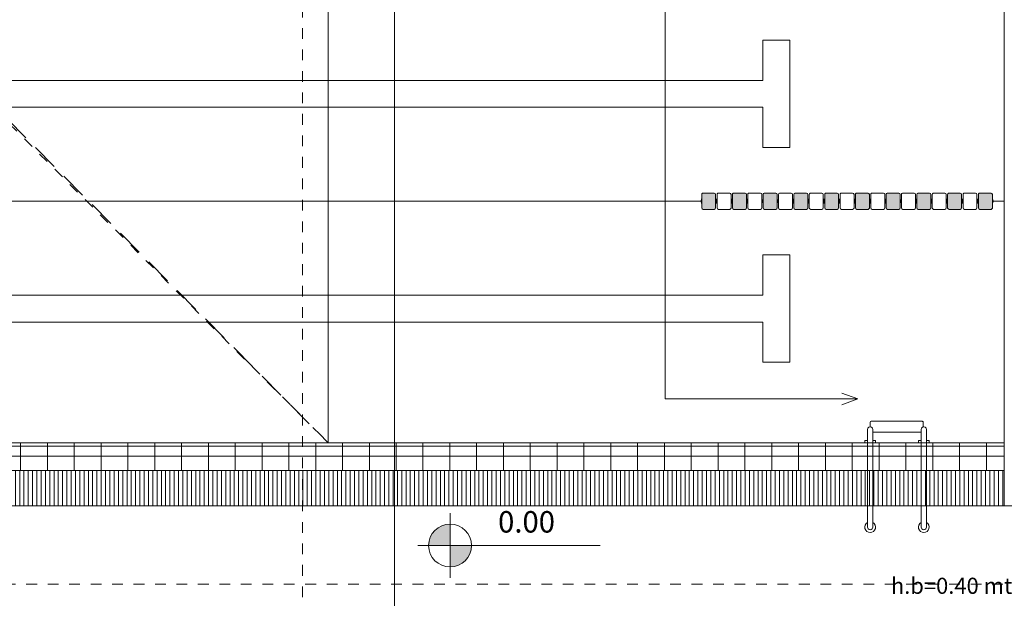
# Model space of a CAD drawing. Units: metres. Extents: x -87.3 to 8.3, y -22.8 to 34.2.
# Drawn here: x -36.3 to -27.1, y -7.5 to -2.1 of the extents above; entities that cross this region are included whole.
import ezdxf

# ---------------------------------------------------------------- set-up
doc = ezdxf.new("R2010")
doc.units = ezdxf.units.M
for name, pattern in [('IMPORT-strlin-3 __5x_ _ _ _ _ _', [0.375, 0.25, -0.125]), ('tratteggio cortissimo', [0.003, 0.002, -0.001]), ('Tratto punto', [0.015875, 0.00635, -0.004763, 0, -0.004763])]:
    doc.linetypes.add(name, pattern=pattern)
doc.layers.add('A-DETL', color=7, linetype='Continuous', lineweight=9, true_color=0x00a600)
for name, color, linetype, lineweight in [('A-FLOR', 7, 'Continuous', 9), ('A-GENM', 7, 'Continuous', 9), ('A_L_SEZIONE', 7, 'Continuous', 9), ('A_L_VISTE', 7, 'Continuous', 9), ('A_Q_QUOTE', 7, 'Continuous', 9), ('A_Q_QUOTE-100', 7, 'Continuous', 9), ('A_T_TESTO', 7, 'Continuous', 9), ('G-IMPT', 7, 'Continuous', 9)]:
    doc.layers.add(name, color=color, linetype=linetype, lineweight=lineweight)
doc.styles.add('Arial_1', font='arial.ttf', dxfattribs={"height": 0.2})
doc.styles.add('Arial_3', font='arial.ttf', dxfattribs={"height": 0.15})
doc.dimstyles.new('Diagonale_mt_100_', dxfattribs={"dimscale": 0.3048, "dimtxt": 0.153039, "dimasz": 1.041667, "dimexe": 0.328084, "dimexo": 0.0625, "dimgap": 0.19685, "dimtad": 1, "dimrnd": 0.01, "dimzin": 0, "dimdsep": 46, "dimtxsty": 'Arial_3', "dimblk1": 'OBLIQUE', "dimblk2": 'OBLIQUE', "dimsah": 1, "dimcen": 0.09, "dimdle": 0.328084, "dimazin": 0, "dimtfac": 1, "dimtdec": 4, "dimtix": 1, "dimtmove": 0, "dimatfit": 3, "dimfxl": 0.328084, "dimfxlon": 1, "dimtvp": 1, "dimtolj": 1, "dimtzin": 0, "dimarcsym": 2})
pattern_1 = [(270, (1923.953, 919.768), (0.25, 2e-17), [])]

# ---------------------------------------------------------------- blocks, each defined once
blk = doc.blocks.new('vasca nuoto 12 x 25 mt - vasca nuoto 12 x 25 _2__dwg_A$C79642197-3509420-VAR_piano terra quote 100')
at = {"layer": 'G-IMPT', "true_color": 0x808080}
for points in [[(0.1524, 24.7714), (0.152, 24.8795), (0.1507, 24.8825), (0.1461, 24.8872), (0.1397, 24.8889), (0.0127, 24.8889), (0.0063, 24.8872), (0.0017, 24.8825), (0, 24.8762), (0.0004, 24.7681), (0.0037, 24.7624), (0.0094, 24.7591), (0.0127, 24.7587), (0.1397, 24.7587), (0.1461, 24.7604), (0.1507, 24.765), (0.152, 24.7681)], [(0.1524, 24.5897), (0.1507, 24.596), (0.1461, 24.6007), (0.1397, 24.6024), (0.0127, 24.6024), (0.0063, 24.6007), (0.0017, 24.596), (0, 24.5897), (0.0004, 24.4816), (0.0037, 24.4759), (0.0094, 24.4726), (0.0127, 24.4722), (0.1397, 24.4722), (0.1461, 24.4739), (0.1507, 24.4786), (0.1524, 24.4849), (0.1524, 24.5618)], [(0.1524, 24.1984), (0.152, 24.3065), (0.1507, 24.3095), (0.1461, 24.3142), (0.1397, 24.3159), (0.0127, 24.3159), (0.0063, 24.3142), (0.0017, 24.3095), (0, 24.3032), (0.0004, 24.1951), (0.0037, 24.1894), (0.0094, 24.1861), (0.0127, 24.1857), (0.1397, 24.1857), (0.1461, 24.1874), (0.1507, 24.1921), (0.152, 24.1951)], [(0.1524, 23.9119), (0.152, 24.02), (0.1507, 24.023), (0.1461, 24.0277), (0.1397, 24.0294), (0.0127, 24.0294), (0.0063, 24.0277), (0.0017, 24.023), (0, 24.0167), (0.0004, 23.9086), (0.0037, 23.9029), (0.0094, 23.8997), (0.0127, 23.8992), (0.1397, 23.8992), (0.1461, 23.9009), (0.1507, 23.9056), (0.152, 23.9086)], [(0.1524, 23.6254), (0.152, 23.7335), (0.1507, 23.7366), (0.1461, 23.7412), (0.1397, 23.7429), (0.0127, 23.7429), (0.0063, 23.7412), (0.0017, 23.7366), (0, 23.7302), (0.0004, 23.6221), (0.0037, 23.6164), (0.0094, 23.6132), (0.0127, 23.6127), (0.1397, 23.6127), (0.1461, 23.6144), (0.1507, 23.6191), (0.152, 23.6221)], [(0.1524, 23.3389), (0.152, 23.447), (0.1507, 23.4501), (0.1461, 23.4547), (0.1397, 23.4564), (0.0127, 23.4564), (0.0063, 23.4547), (0.0017, 23.4501), (0, 23.4437), (0.0004, 23.3356), (0.0037, 23.33), (0.0094, 23.3267), (0.0127, 23.3262), (0.1397, 23.3262), (0.1461, 23.3279), (0.1507, 23.3326), (0.152, 23.3356)], [(0.1524, 23.1572), (0.1507, 23.1636), (0.1461, 23.1682), (0.1397, 23.1699), (0.0127, 23.1699), (0.0063, 23.1682), (0.0017, 23.1636), (0, 23.1572), (0.0004, 23.0492), (0.0037, 23.0435), (0.0094, 23.0402), (0.0127, 23.0397), (0.1397, 23.0397), (0.1461, 23.0414), (0.1507, 23.0461), (0.1524, 23.0524), (0.1524, 23.0697)], [(0.1524, 22.7659), (0.152, 22.874), (0.1507, 22.8771), (0.1461, 22.8817), (0.1397, 22.8834), (0.0127, 22.8834), (0.0063, 22.8817), (0.0017, 22.8771), (0, 22.8707), (0.0004, 22.7627), (0.0037, 22.757), (0.0094, 22.7537), (0.0127, 22.7532), (0.1397, 22.7532), (0.1461, 22.7549), (0.1507, 22.7596), (0.152, 22.7627)], [(0.1524, 22.4795), (0.152, 22.5875), (0.1507, 22.5906), (0.1461, 22.5952), (0.1397, 22.5969), (0.0127, 22.5969), (0.0063, 22.5952), (0.0017, 22.5906), (0, 22.5842), (0.0004, 22.4762), (0.0037, 22.4705), (0.0094, 22.4672), (0.0127, 22.4668), (0.1397, 22.4668), (0.1461, 22.4685), (0.1507, 22.4731), (0.152, 22.4762)], [(0.1524, 22.193), (0.152, 22.301), (0.1507, 22.3041), (0.1461, 22.3087), (0.1397, 22.3104), (0.0127, 22.3104), (0.0063, 22.3087), (0.0017, 22.3041), (0, 22.2977), (0.0004, 22.1897), (0.0037, 22.184), (0.0094, 22.1807), (0.0127, 22.1803), (0.1397, 22.1803), (0.1461, 22.182), (0.1507, 22.1866), (0.152, 22.1897)]]:
    blk.add_hatch(color=8, dxfattribs=at).paths.add_polyline_path(points, flags=0)
at = {"layer": 'G-IMPT', "color": 8, "true_color": 0x808080}
for p, q in [((0.0762, 24.8952), (0.0762, 25)), ((0.0127, 24.8889), (0.1397, 24.8889)), ((0.0127, 24.7587), (0.1397, 24.7587)), ((0.0127, 24.7456), (0.1397, 24.7456)), ((0.054, 24.7571), (0.054, 24.7587)), ((0.054, 24.7472), (0.054, 24.7456)), ((0.0127, 24.6155), (0.1397, 24.6155)), ((0.0127, 24.6024), (0.1397, 24.6024)), ((0.054, 24.6139), (0.054, 24.6155)), ((0.054, 24.604), (0.054, 24.6024)), ((0.0127, 24.4722), (0.1397, 24.4722)), ((0.0127, 24.4591), (0.1397, 24.4591)), ((0.054, 24.4706), (0.054, 24.4722)), ((0.054, 24.4607), (0.054, 24.4591)), ((0.0127, 24.329), (0.1397, 24.329)), ((0.0127, 24.3159), (0.1397, 24.3159)), ((0.054, 24.3274), (0.054, 24.329)), ((0.054, 24.3175), (0.054, 24.3159)), ((0.0127, 24.1857), (0.1397, 24.1857)), ((0.0127, 24.1726), (0.1397, 24.1726)), ((0.054, 24.1742), (0.054, 24.1726)), ((0.0127, 24.0425), (0.1397, 24.0425)), ((0.054, 24.0409), (0.054, 24.0425)), ((0.0127, 24.0294), (0.1397, 24.0294)), ((0.054, 24.031), (0.054, 24.0294)), ((0.0127, 23.8992), (0.1397, 23.8992)), ((0.0127, 23.8861), (0.1397, 23.8861)), ((0.054, 23.8976), (0.054, 23.8992)), ((0.054, 23.8877), (0.054, 23.8861)), ((0.0127, 23.756), (0.1397, 23.756)), ((0.0127, 23.7429), (0.1397, 23.7429)), ((0.054, 23.7544), (0.0984, 23.7544)), ((0.054, 23.7445), (0.054, 23.7429)), ((0.0127, 23.6127), (0.1397, 23.6127)), ((0.0127, 23.5997), (0.1397, 23.5997)), ((0.054, 23.6111), (0.054, 23.6127)), ((0.054, 23.6012), (0.054, 23.5997)), ((0.0127, 23.4695), (0.1397, 23.4695)), ((0.0127, 23.4564), (0.1397, 23.4564)), ((0.054, 23.4679), (0.054, 23.4695)), ((0.054, 23.458), (0.054, 23.4564)), ((0.0127, 23.3262), (0.1397, 23.3262)), ((0.0127, 23.3132), (0.1397, 23.3132)), ((0.054, 23.3246), (0.054, 23.3262)), ((0.054, 23.3147), (0.054, 23.3132)), ((0.0127, 23.183), (0.1397, 23.183)), ((0.0127, 23.1699), (0.1397, 23.1699)), ((0.054, 23.1814), (0.054, 23.183)), ((0.054, 23.1715), (0.054, 23.1699)), ((0.0127, 23.0397), (0.1397, 23.0397)), ((0.054, 23.0382), (0.054, 23.0397)), ((0.0127, 23.0267), (0.1397, 23.0267)), ((0.054, 23.0283), (0.054, 23.0267)), ((0.0127, 22.8965), (0.1397, 22.8965)), ((0.0127, 22.8834), (0.1397, 22.8834)), ((0.054, 22.8949), (0.054, 22.8965)), ((0.054, 22.885), (0.054, 22.8834)), ((0.0127, 22.7532), (0.1397, 22.7532)), ((0.0127, 22.7402), (0.1397, 22.7402)), ((0.054, 22.7517), (0.054, 22.7532)), ((0.054, 22.7418), (0.054, 22.7402)), ((0.0127, 22.61), (0.1397, 22.61)), ((0.0127, 22.5969), (0.1397, 22.5969)), ((0.054, 22.6084), (0.054, 22.61)), ((0.054, 22.5985), (0.054, 22.5969)), ((0.0127, 22.4668), (0.1397, 22.4668)), ((0.0127, 22.4537), (0.1397, 22.4537)), ((0.054, 22.4652), (0.054, 22.4668)), ((0.054, 22.4553), (0.054, 22.4537)), ((0, 22.2977), (0, 22.2469)), ((0.0127, 22.3235), (0.1397, 22.3235)), ((0.0127, 22.3104), (0.1397, 22.3104)), ((0.054, 22.3219), (0.054, 22.3235)), ((0.054, 22.312), (0.054, 22.3104)), ((0, 22.193), (0, 22.2438)), ((0.0127, 22.1803), (0.1397, 22.1803)), ((0.054, 22.1787), (0.054, 22.1803)), ((0.0762, 22.1739), (0.0762, 2.8261))]:
    blk.add_line(p, q, dxfattribs=at)
at = {"layer": 'G-IMPT', "color": 8, "true_color": 0x808080, "flags": 128}
for points in [[(0, 24.8762), (0, 24.8254), (0, 24.8222), (0, 24.7714)], [(0.054, 24.8905), (0.073, 24.8952), (0.0794, 24.8952), (0.0984, 24.8905)], [(0.054, 24.8889), (0.054, 24.8905), (0.0984, 24.8905), (0.0984, 24.8889)], [(0.0746, 24.8952), (0.0651, 24.8905), (0.0651, 24.8889)], [(0.1524, 24.8762), (0.1524, 24.8254), (0.1524, 24.8222), (0.1524, 24.7714)], [(0, 24.7329), (0, 24.6821), (0, 24.679), (0, 24.6282)], [(0.0984, 24.7571), (0.0794, 24.7523), (0.073, 24.7523), (0.054, 24.7571), (0.0984, 24.7571), (0.0984, 24.7587)], [(0.0984, 24.7472), (0.0794, 24.752), (0.073, 24.752), (0.054, 24.7472), (0.0984, 24.7472), (0.0984, 24.7456)], [(0.0746, 24.752), (0.0651, 24.7472), (0.0651, 24.7456)], [(0.0778, 24.7523), (0.0873, 24.7571), (0.0873, 24.7587)], [(0.1524, 24.7329), (0.1524, 24.6821), (0.1524, 24.679), (0.1524, 24.6282)], [(0, 24.5897), (0, 24.5389), (0, 24.5357), (0, 24.4849)], [(0.0984, 24.6139), (0.0794, 24.6091), (0.073, 24.6091), (0.054, 24.6139), (0.0984, 24.6139), (0.0984, 24.6155)], [(0.0984, 24.604), (0.0794, 24.6087), (0.073, 24.6087), (0.054, 24.604), (0.0984, 24.604), (0.0984, 24.6024)], [(0.0746, 24.6087), (0.0651, 24.604), (0.0651, 24.6024)], [(0.0778, 24.6091), (0.0873, 24.6139), (0.0873, 24.6155)], [(0.1524, 24.5897), (0.1524, 24.5389), (0.1524, 24.5357), (0.1524, 24.4849)], [(0, 24.4464), (0, 24.3956), (0, 24.3925), (0, 24.3417)], [(0.0984, 24.4706), (0.0794, 24.4659), (0.073, 24.4659), (0.054, 24.4706), (0.0984, 24.4706), (0.0984, 24.4722)], [(0.0984, 24.4607), (0.0794, 24.4655), (0.073, 24.4655), (0.054, 24.4607), (0.0984, 24.4607), (0.0984, 24.4591)], [(0.0746, 24.4655), (0.0651, 24.4607), (0.0651, 24.4591)], [(0.0778, 24.4659), (0.0873, 24.4706), (0.0873, 24.4722)], [(0.1524, 24.4464), (0.1524, 24.3956), (0.1524, 24.3925), (0.1524, 24.3417)], [(0.0984, 24.3274), (0.0794, 24.3226), (0.073, 24.3226), (0.054, 24.3274), (0.0984, 24.3274), (0.0984, 24.329)], [(0.0984, 24.3175), (0.0794, 24.3222), (0.073, 24.3222), (0.054, 24.3175), (0.0984, 24.3175), (0.0984, 24.3159)], [(0.0746, 24.3222), (0.0651, 24.3175), (0.0651, 24.3159)], [(0.0778, 24.3226), (0.0873, 24.3274), (0.0873, 24.329)], [(0, 24.3032), (0, 24.2524), (0, 24.2492), (0, 24.1984)], [(0.1524, 24.3032), (0.1524, 24.2524), (0.1524, 24.2492), (0.1524, 24.1984)], [(0, 24.1599), (0, 24.1091), (0, 24.106), (0, 24.0552)], [(0.0984, 24.1841), (0.0794, 24.1794), (0.073, 24.1794), (0.054, 24.1841), (0.0984, 24.1841), (0.0984, 24.1857)], [(0.0984, 24.1742), (0.0794, 24.179), (0.073, 24.179), (0.054, 24.1742), (0.0984, 24.1742), (0.0984, 24.1726)], [(0.0746, 24.179), (0.0651, 24.1742), (0.0651, 24.1726)], [(0.0778, 24.1794), (0.0873, 24.1841), (0.0873, 24.1857)], [(0.1524, 24.1599), (0.1524, 24.1091), (0.1524, 24.106), (0.1524, 24.0552)], [(0.0984, 24.0409), (0.0794, 24.0361), (0.073, 24.0361), (0.054, 24.0409), (0.0984, 24.0409), (0.0984, 24.0425)], [(0.0778, 24.0361), (0.0873, 24.0409), (0.0873, 24.0425)], [(0, 24.0167), (0, 23.9659), (0, 23.9627), (0, 23.9119)], [(0.0984, 24.031), (0.0794, 24.0357), (0.073, 24.0357), (0.054, 24.031), (0.0984, 24.031), (0.0984, 24.0294)], [(0.0746, 24.0357), (0.0651, 24.031), (0.0651, 24.0294)], [(0.1524, 24.0167), (0.1524, 23.9659), (0.1524, 23.9627), (0.1524, 23.9119)], [(0, 23.8734), (0, 23.8226), (0, 23.8195), (0, 23.7687)], [(0.0984, 23.8976), (0.0794, 23.8929), (0.073, 23.8929), (0.054, 23.8976), (0.0984, 23.8976), (0.0984, 23.8992)], [(0.0984, 23.8877), (0.054, 23.8877), (0.073, 23.8925), (0.0794, 23.8925), (0.0984, 23.8877), (0.0984, 23.8861)], [(0.0746, 23.8925), (0.0651, 23.8877), (0.0651, 23.8861)], [(0.0778, 23.8929), (0.0873, 23.8976), (0.0873, 23.8992)], [(0.1524, 23.8734), (0.1524, 23.8226), (0.1524, 23.8195), (0.1524, 23.7687)], [(0, 23.7302), (0, 23.6794), (0, 23.6762), (0, 23.6254)], [(0.054, 23.756), (0.054, 23.7544), (0.073, 23.7496), (0.0794, 23.7496), (0.0984, 23.7544), (0.0984, 23.756)], [(0.0984, 23.7445), (0.0794, 23.7493), (0.073, 23.7493), (0.054, 23.7445), (0.0984, 23.7445), (0.0984, 23.7429)], [(0.0746, 23.7493), (0.0651, 23.7445), (0.0651, 23.7429)], [(0.0778, 23.7496), (0.0873, 23.7544), (0.0873, 23.756)], [(0.1524, 23.7302), (0.1524, 23.6794), (0.1524, 23.6762), (0.1524, 23.6254)], [(0, 23.587), (0, 23.5362), (0, 23.533), (0, 23.4822)], [(0.0984, 23.6111), (0.0794, 23.6064), (0.073, 23.6064), (0.054, 23.6111), (0.0984, 23.6111), (0.0984, 23.6127)], [(0.0984, 23.6012), (0.0794, 23.606), (0.073, 23.606), (0.054, 23.6012), (0.0984, 23.6012), (0.0984, 23.5997)], [(0.0746, 23.606), (0.0651, 23.6012), (0.0651, 23.5997)], [(0.0778, 23.6064), (0.0873, 23.6111), (0.0873, 23.6127)], [(0.1524, 23.587), (0.1524, 23.5362), (0.1524, 23.533), (0.1524, 23.4822)], [(0, 23.4437), (0, 23.3929), (0, 23.3897), (0, 23.3389)], [(0.0984, 23.4679), (0.0794, 23.4631), (0.073, 23.4631), (0.054, 23.4679), (0.0984, 23.4679), (0.0984, 23.4695)], [(0.0984, 23.458), (0.0794, 23.4628), (0.073, 23.4628), (0.054, 23.458), (0.0984, 23.458), (0.0984, 23.4564)], [(0.0746, 23.4628), (0.0651, 23.458), (0.0651, 23.4564)], [(0.0778, 23.4631), (0.0873, 23.4679), (0.0873, 23.4695)], [(0.1524, 23.4437), (0.1524, 23.3929), (0.1524, 23.3897), (0.1524, 23.3389)], [(0.0984, 23.3246), (0.0794, 23.3199), (0.073, 23.3199), (0.054, 23.3246), (0.0984, 23.3246), (0.0984, 23.3262)], [(0.0984, 23.3147), (0.0794, 23.3195), (0.073, 23.3195), (0.054, 23.3147), (0.0984, 23.3147), (0.0984, 23.3132)], [(0.0746, 23.3195), (0.0651, 23.3147), (0.0651, 23.3132)], [(0.0778, 23.3199), (0.0873, 23.3246), (0.0873, 23.3262)], [(0, 23.3005), (0, 23.2497), (0, 23.2465), (0, 23.1957)], [(0.1524, 23.3005), (0.1524, 23.2497), (0.1524, 23.2465), (0.1524, 23.1957)], [(0, 23.1572), (0, 23.1064), (0, 23.1032), (0, 23.0524)], [(0.0984, 23.1814), (0.0794, 23.1766), (0.073, 23.1766), (0.054, 23.1814), (0.0984, 23.1814), (0.0984, 23.183)], [(0.0984, 23.1715), (0.0794, 23.1763), (0.073, 23.1763), (0.054, 23.1715), (0.0984, 23.1715), (0.0984, 23.1699)], [(0.0746, 23.1763), (0.0651, 23.1715), (0.0651, 23.1699)], [(0.0778, 23.1766), (0.0873, 23.1814), (0.0873, 23.183)], [(0.1524, 23.1572), (0.1524, 23.1064), (0.1524, 23.1032), (0.1524, 23.0524)], [(0.0984, 23.0382), (0.0794, 23.0334), (0.073, 23.0334), (0.054, 23.0382), (0.0984, 23.0382), (0.0984, 23.0397)], [(0.0984, 23.0283), (0.0794, 23.033), (0.073, 23.033), (0.054, 23.0283), (0.0984, 23.0283), (0.0984, 23.0267)], [(0.0746, 23.033), (0.0651, 23.0283), (0.0651, 23.0267)], [(0.0778, 23.0334), (0.0873, 23.0382), (0.0873, 23.0397)], [(0, 23.014), (0, 22.9632), (0, 22.96), (0, 22.9092)], [(0.1524, 23.014), (0.1524, 22.9632), (0.1524, 22.96), (0.1524, 22.9092)], [(0, 22.8707), (0, 22.8199), (0, 22.8167), (0, 22.7659)], [(0.0984, 22.8949), (0.0794, 22.8901), (0.073, 22.8901), (0.054, 22.8949), (0.0984, 22.8949), (0.0984, 22.8965)], [(0.0984, 22.885), (0.0794, 22.8898), (0.073, 22.8898), (0.054, 22.885), (0.0984, 22.885), (0.0984, 22.8834)], [(0.0746, 22.8898), (0.0651, 22.885), (0.0651, 22.8834)], [(0.0778, 22.8901), (0.0873, 22.8949), (0.0873, 22.8965)], [(0.1524, 22.8707), (0.1524, 22.8199), (0.1524, 22.8167), (0.1524, 22.7659)], [(0, 22.7275), (0, 22.6767), (0, 22.6735), (0, 22.6227)], [(0.0984, 22.7517), (0.0794, 22.7469), (0.073, 22.7469), (0.054, 22.7517), (0.0984, 22.7517), (0.0984, 22.7532)], [(0.0984, 22.7418), (0.0794, 22.7465), (0.073, 22.7465), (0.054, 22.7418), (0.0984, 22.7418), (0.0984, 22.7402)], [(0.0746, 22.7465), (0.0651, 22.7418), (0.0651, 22.7402)], [(0.0778, 22.7469), (0.0873, 22.7517), (0.0873, 22.7532)], [(0.1524, 22.7275), (0.1524, 22.6767), (0.1524, 22.6735), (0.1524, 22.6227)], [(0, 22.5842), (0, 22.5334), (0, 22.5303), (0, 22.4795)], [(0.0984, 22.6084), (0.0794, 22.6036), (0.073, 22.6036), (0.054, 22.6084), (0.0984, 22.6084), (0.0984, 22.61)], [(0.0984, 22.5985), (0.0794, 22.6033), (0.073, 22.6033), (0.054, 22.5985), (0.0984, 22.5985), (0.0984, 22.5969)], [(0.0746, 22.6033), (0.0651, 22.5985), (0.0651, 22.5969)], [(0.0778, 22.6036), (0.0873, 22.6084), (0.0873, 22.61)], [(0.1524, 22.5842), (0.1524, 22.5334), (0.1524, 22.5303), (0.1524, 22.4795)], [(0, 22.441), (0, 22.3902), (0, 22.387), (0, 22.3362)], [(0.0984, 22.4652), (0.0794, 22.4604), (0.073, 22.4604), (0.054, 22.4652), (0.0984, 22.4652), (0.0984, 22.4668)], [(0.0984, 22.4553), (0.0794, 22.46), (0.073, 22.46), (0.054, 22.4553), (0.0984, 22.4553), (0.0984, 22.4537)], [(0.0746, 22.46), (0.0651, 22.4553), (0.0651, 22.4537)], [(0.0778, 22.4604), (0.0873, 22.4652), (0.0873, 22.4668)], [(0.1524, 22.441), (0.1524, 22.3902), (0.1524, 22.387), (0.1524, 22.3362)], [(0.0984, 22.3219), (0.0794, 22.3172), (0.073, 22.3172), (0.054, 22.3219), (0.0984, 22.3219), (0.0984, 22.3235)], [(0.0984, 22.312), (0.0794, 22.3168), (0.073, 22.3168), (0.054, 22.312), (0.0984, 22.312), (0.0984, 22.3104)], [(0.0746, 22.3168), (0.0651, 22.312), (0.0651, 22.3104)], [(0.0778, 22.3172), (0.0873, 22.3219), (0.0873, 22.3235)], [(0.1524, 22.2977), (0.1524, 22.2469), (0.1524, 22.2438), (0.1524, 22.193)], [(0.0984, 22.1787), (0.0794, 22.1739), (0.073, 22.1739), (0.054, 22.1787), (0.0984, 22.1787), (0.0984, 22.1803)], [(0.0778, 22.1739), (0.0873, 22.1787), (0.0873, 22.1803)]]:
    blk.add_lwpolyline(points, dxfattribs=at)
at = {"layer": 'G-IMPT', "color": 8, "true_color": 0x808080}
for centre, start, end in [((0.0127, 24.8762), 90, 180), ((0.1397, 24.8762), 360, 90), ((0.0127, 24.7714), 180, 270), ((0.0127, 24.7329), 90, 180), ((0.1397, 24.7714), 270, 0), ((0.1397, 24.7329), 360, 90), ((0.0127, 24.6282), 180, 270), ((0.0127, 24.5897), 90, 180), ((0.1397, 24.6282), 270, 0), ((0.1397, 24.5897), 360, 90), ((0.0127, 24.4849), 180, 270), ((0.0127, 24.4464), 90, 180), ((0.1397, 24.4849), 270, 0), ((0.1397, 24.4464), 360, 90), ((0.0127, 24.3417), 180, 270), ((0.0127, 24.3032), 90, 180), ((0.1397, 24.3417), 270, 0), ((0.1397, 24.3032), 360, 90), ((0.0127, 24.1984), 180, 270), ((0.0127, 24.1599), 90, 180), ((0.1397, 24.1984), 270, 0), ((0.1397, 24.1599), 360, 90), ((0.0127, 24.0552), 180, 270), ((0.1397, 24.0552), 270, 0), ((0.0127, 24.0167), 90, 180), ((0.1397, 24.0167), 360, 90), ((0.0127, 23.9119), 180, 270), ((0.0127, 23.8734), 90, 180), ((0.1397, 23.9119), 270, 0), ((0.1397, 23.8734), 360, 90), ((0.0127, 23.7687), 180, 270), ((0.1397, 23.7687), 270, 0), ((0.0127, 23.7302), 90, 180), ((0.1397, 23.7302), 360, 90), ((0.0127, 23.6254), 180, 270), ((0.0127, 23.587), 90, 180), ((0.1397, 23.6254), 270, 0), ((0.1397, 23.587), 360, 90), ((0.0127, 23.4822), 180, 270), ((0.0127, 23.4437), 90, 180), ((0.1397, 23.4822), 270, 0), ((0.1397, 23.4437), 360, 90), ((0.0127, 23.3389), 180, 270), ((0.0127, 23.3005), 90, 180), ((0.1397, 23.3389), 270, 0), ((0.1397, 23.3005), 360, 90), ((0.0127, 23.1957), 180, 270), ((0.0127, 23.1572), 90, 180), ((0.1397, 23.1957), 270, 0), ((0.1397, 23.1572), 360, 90), ((0.0127, 23.0524), 180, 270), ((0.1397, 23.0524), 270, 0), ((0.0127, 23.014), 90, 180), ((0.1397, 23.014), 360, 90), ((0.0127, 22.9092), 180, 270), ((0.0127, 22.8707), 90, 180), ((0.1397, 22.9092), 270, 0), ((0.1397, 22.8707), 360, 90), ((0.0127, 22.7659), 180, 270), ((0.1397, 22.7659), 270, 0), ((0.0127, 22.7275), 90, 180), ((0.1397, 22.7275), 360, 90), ((0.0127, 22.6227), 180, 270), ((0.0127, 22.5842), 90, 180), ((0.1397, 22.6227), 270, 0), ((0.1397, 22.5842), 360, 90), ((0.0127, 22.4795), 180, 270), ((0.1397, 22.4795), 270, 0), ((0.0127, 22.441), 90, 180), ((0.1397, 22.441), 360, 90), ((0.0127, 22.3362), 180, 270), ((0.0127, 22.2977), 90, 180), ((0.1397, 22.3362), 270, 0), ((0.1397, 22.2977), 360, 90), ((0.0127, 22.193), 180, 270), ((0.1397, 22.193), 270, 0)]:
    blk.add_arc(centre, 0.0127, start, end, dxfattribs=at)
blk = doc.blocks.new('vasca nuoto 12 x 25 mt - vasca nuoto 12 x 25 _2__dwg_A$C6E1371AF-3509421-VAR_piano terra quote 100')
at = {"layer": 'G-IMPT', "color": 8, "true_color": 0x808080}
for p, q in [((-0.535, 1.275), (0.375, 1.275)), ((-0.535, 1.225), (0.375, 1.225)), ((0.35, 1.225), (0.35, 0.775)), ((0.4, 1.25), (0.44, 1.25)), ((0.45, 1.24), (0.45, 0.765)), ((-0.535, 0.775), (0.375, 0.775)), ((0.4, 0.755), (0.44, 0.755)), ((-0.535, 0.725), (0.375, 0.725))]:
    blk.add_line(p, q, dxfattribs=at)
at = {"layer": 'G-IMPT', "color": 8, "true_color": 0x808080, "flags": 128}
for points in [[(0.25, 1.3), (0.27, 1.3), (0.27, 1.275)], [(0.27, 1.225), (0.27, 1.2), (0.25, 1.2)], [(0.25, 0.8), (0.27, 0.8), (0.27, 0.775)], [(0.27, 0.725), (0.27, 0.7), (0.25, 0.7)]]:
    blk.add_lwpolyline(points, dxfattribs=at)
at = {"layer": 'G-IMPT', "color": 8, "true_color": 0x808080}
for centre, radius, start, end in [((-0.535, 1.25), 0.05, 30, 330), ((-0.535, 1.25), 0.025, 90, 270), ((0.375, 1.25), 0.025, 270, 90), ((0.44, 1.24), 0.01, 0, 90), ((-0.535, 0.75), 0.05, 30, 330), ((-0.535, 0.75), 0.025, 90, 270), ((0.375, 0.75), 0.025, 270, 90), ((0.44, 0.765), 0.01, 270, 0)]:
    blk.add_arc(centre, radius, start, end, dxfattribs=at)
blk = doc.blocks.new('vasca nuoto 12 x 25 mt - vasca nuoto 12 x 25 _2__dwg-3509419-VAR_piano terra quote 100')
at = {"layer": 'G-IMPT', "true_color": 0x808080}
h = blk.add_hatch(dxfattribs=at)
h.set_pattern_fill('FP_150', color=8, style=0, pattern_type=2)
h.set_pattern_definition(pattern_1)
h.paths.add_polyline_path([(1974.265, 847.9271), (1974.7031, 847.9271), (1974.7031, 847.9571), (1949.7031, 847.9571), (1949.7031, 847.9271), (1968.2963, 847.9271)], flags=0)
h = blk.add_hatch(dxfattribs=at)
h.set_pattern_fill('FP_150', color=8, style=0, pattern_type=2)
h.set_pattern_definition(pattern_1)
h.paths.add_polyline_path([(1974.265, 847.8321), (1974.7031, 847.8321), (1974.7031, 847.9271), (1949.7031, 847.9271), (1949.7031, 847.8321), (1968.2963, 847.8321)], flags=0)
h = blk.add_hatch(dxfattribs=at)
h.set_pattern_fill('FP_150', color=8, style=0, pattern_type=2)
h.set_pattern_definition(pattern_1)
h.paths.add_polyline_path([(1962.3277, 847.7001), (1974.7031, 847.7001), (1974.7031, 847.8321), (1949.7031, 847.8321), (1949.7031, 847.7001), (1962.2031, 847.7001)], flags=0)
h = blk.add_hatch(dxfattribs=at)
h.set_pattern_fill('FP_149', color=8, style=0, pattern_type=2)
h.set_pattern_definition([(90, (1846.695, 1034.586), (-0.04, 2e-18), [])])
h.paths.add_polyline_path([(1949.7031, 847.3701), (1974.7031, 847.3701), (1974.7031, 847.7001), (1949.7031, 847.7001), (1949.7031, 847.6171)], flags=0)
at = {"layer": 'G-IMPT', "color": 8, "true_color": 0x808080}
for p, q in [((1974.7031, 847.8321), (1949.7031, 847.8321)), ((1949.7031, 847.7001), (1974.7031, 847.7001))]:
    blk.add_line(p, q, dxfattribs=at)
at = {"layer": 'G-IMPT', "color": 8, "true_color": 0x808080, "flags": 128}
for points in [[(1949.7031, 847.3701), (1974.7031, 847.3701), (1949.7031, 847.3701), (1974.7031, 847.3701), (1974.7031, 861.0141), (1974.7031, 847.4001)], [(1974.7031, 860.9191), (1974.7031, 847.3701), (1974.7031, 847.7071), (1974.7031, 847.8321), (1974.7031, 847.9571), (1974.7031, 847.9271), (1949.7031, 847.9271), (1974.7031, 847.9271)], [(1974.7031, 847.9571), (1974.7031, 860.4571), (1949.7031, 860.4571), (1949.7031, 847.9571), (1974.7031, 847.9571), (1949.7031, 847.9571), (1974.7031, 847.9571), (1949.7031, 847.9571), (1949.7031, 847.9271)], [(1974.7031, 847.7071), (1974.7031, 847.4201), (1974.7031, 847.7071)]]:
    blk.add_lwpolyline(points, dxfattribs=at)
at = {"layer": 'G-IMPT', "color": 8, "linetype": 'IMPORT-strlin-3 __5x_ _ _ _ _ _', "true_color": 0x808080, "flags": 128}
blk.add_lwpolyline([(1968.4031, 860.4571), (1968.4031, 847.9571), (1962.2031, 854.2071), (1968.4031, 860.4571)], dxfattribs=at)
at = {"layer": 'G-IMPT', "color": 8, "true_color": 0x808080, "flags": 128}
for points in [[(1972.7031, 850.7071), (1972.7031, 851.7071), (1972.4531, 851.7071), (1972.4531, 851.3321), (1951.9531, 851.3321), (1951.9531, 851.7071), (1951.7031, 851.7071), (1951.7031, 850.7071), (1951.9531, 850.7071), (1951.9531, 851.0821), (1972.4531, 851.0821), (1972.4531, 850.7071)], [(1972.7031, 848.7071), (1972.7031, 849.7071), (1972.4531, 849.7071), (1972.4531, 849.3321), (1951.9531, 849.3321), (1951.9531, 849.7071), (1951.7031, 849.7071), (1951.7031, 848.7071), (1951.9531, 848.7071), (1951.9531, 849.0821), (1972.4531, 849.0821), (1972.4531, 848.7071)]]:
    blk.add_lwpolyline(points, close=True, dxfattribs=at)
for name, p, rotation in [('vasca nuoto 12 x 25 mt - vasca nuoto 12 x 25 _2__dwg_A$C79642197-3509420-VAR_piano terra quote 100', (1949.7031, 850.2834), 270), ('vasca nuoto 12 x 25 mt - vasca nuoto 12 x 25 _2__dwg_A$C6E1371AF-3509421-VAR_piano terra quote 100', (1974.7031, 847.7071), 89.99999999999999)]:
    blk.add_blockref(name, p, dxfattribs=dict(rotation=rotation))
blk = doc.blocks.new('vasca nuoto 12 x 25 mt - vasca nuoto 12 x 25 mt-3494271-VAR_piano terra quote 100')
blk.add_blockref('vasca nuoto 12 x 25 mt - vasca nuoto 12 x 25 _2__dwg-3509419-VAR_piano terra quote 100', (-1961.5454, -853.6932))
blk = doc.blocks.new('Quote altimetriche punto - Quote altimetriche punto - Campito obiettivo-460718-VAR_piano terra quote 100')
at = {"layer": 'A_Q_QUOTE'}
h = blk.add_hatch(color=256, dxfattribs=at)
edge = h.paths.add_edge_path(flags=0)
edge.add_line((0, 0), (-0.002, 0))
edge.add_arc((0, 0), 0.002, 90, 180, ccw=False)
edge.add_line((0, 0.002), (0, 0))
h = blk.add_hatch(color=256, dxfattribs=at)
edge = h.paths.add_edge_path(flags=0)
edge.add_line((0, 0), (0.002, 0))
edge.add_arc((0, 0), 0.002, 270, 360, ccw=False)
edge.add_line((0, -0.002), (0, 0))
for p, q in [((0, -0.003), (0, 0.003)), ((-0.003, 0), (0.014, 0))]:
    blk.add_line(p, q, dxfattribs=at)
blk.add_circle((0, 0), 0.002, dxfattribs=at)
blk = doc.blocks.new('DIMBLOCK173-VAR_piano terra quote 100')
at = {"layer": 'A_Q_QUOTE-100', "transparency": 16777216}
for p, q in [((-32.8116, 8.9754), (-32.9703, 9.1342)), ((-32.9116, 8.9754), (-32.7116, 8.9754)), ((-32.8116, 8.9754), (-32.9116, 8.9754)), ((-32.8116, -8.3196), (-32.8116, 8.9754)), ((-32.8116, 8.9754), (-32.6528, 8.8167)), ((-32.8116, -8.3196), (-32.9703, -8.1609)), ((-32.9116, -8.3196), (-32.7116, -8.3196)), ((-32.8116, -8.3196), (-32.9116, -8.3196)), ((-32.8116, -8.3196), (-32.6528, -8.4784))]:
    blk.add_line(p, q, dxfattribs=at)
at = {"layer": 'A_Q_QUOTE-100', "color": 0, "transparency": 16777216, "insert": (-33.0663, 0.0677), "char_height": 0.15, "width": 0.624399, "attachment_point": 1, "rotation": 90, "line_spacing_factor": 0.941778, "style": 'Arial_3'}
blk.add_mtext('17.30', dxfattribs=at)
blk = doc.blocks.new('_Oblique')
at = {"color": 0, "linetype": 'ByBlock', "lineweight": -2}
blk.add_line((-0.5, -0.5), (0.5, 0.5), dxfattribs=at)

msp = doc.modelspace()

# ---------------------------------------------------------------- linework, layer by layer
at = {"layer": 'A-DETL', "color": 8, "linetype": 'tratteggio cortissimo', "lineweight": 20, "true_color": 0x808080}
msp.add_line((-39.6548, 0.1503), (-33.4299, -6.0746), dxfattribs=at)
at = {"layer": 'A-FLOR', "lineweight": 20}
msp.add_line((-33.4299, 6.4254), (-33.4299, -6.0746), dxfattribs=at)
at = {"layer": 'A-FLOR'}
msp.add_line((-27.1299, -6.0746), (-52.1299, -6.0746), dxfattribs=at)
at = {"layer": 'A_L_SEZIONE', "color": 1, "linetype": 'Tratto punto', "lineweight": 20, "true_color": 0xff0000}
for p, q in [((-33.6703, 24.3878), (-33.6703, -12.802)), ((-82.0434, -7.3899), (-5.9511, -7.3899))]:
    msp.add_line(p, q, dxfattribs=at)
at = {"layer": 'A_L_VISTE'}
for p, q in [((-27.1299, 7.0124), (-27.1299, -6.6616)), ((-27.1299, -6.6626), (-26.5629, -6.6626))]:
    msp.add_line(p, q, dxfattribs=at)
at = {"layer": 'A_T_TESTO', "color": 5, "true_color": 0x0000ff}
for p, q in [((-30.2898, -5.6662), (-30.2898, 2.098)), ((-28.4939, -5.6662), (-30.2898, -5.6662)), ((-28.4939, -5.6662), (-28.6439, -5.6116)), ((-28.4939, -5.6662), (-28.6439, -5.7208))]:
    msp.add_line(p, q, dxfattribs=at)

# ---------------------------------------------------------------- block references
at = {"layer": 'A-GENM', "color": 8, "true_color": 0x808080}
msp.add_blockref('vasca nuoto 12 x 25 mt - vasca nuoto 12 x 25 mt-3494271-VAR_piano terra quote 100', (-40.2877, -0.3385), dxfattribs=at)
at = {"layer": 'A_Q_QUOTE', "xscale": 99.99999999999993, "yscale": 99.99999999999993, "zscale": 99.99999999999993}
msp.add_blockref('Quote altimetriche punto - Quote altimetriche punto - Campito obiettivo-460718-VAR_piano terra quote 100', (-32.2944, -7.0312), dxfattribs=at)

# ---------------------------------------------------------------- texts
at = {"layer": 'A_Q_QUOTE', "insert": (-31.8471, -6.7106), "char_height": 0.2, "width": 0.651306, "attachment_point": 1, "line_spacing_factor": 0.941778, "style": 'Arial_1'}
msp.add_mtext('0.00', dxfattribs=at)
at = {"layer": 'A_T_TESTO', "insert": (-28.1869, -7.3313), "char_height": 0.15, "width": 1.370886, "attachment_point": 1, "style": 'Arial_3'}
msp.add_mtext('h.b=0.40 mt', dxfattribs=at)

# ---------------------------------------------------------------- dimensions: what is measured, and where the dimension line sits
at = {"layer": 'A_Q_QUOTE'}
dim = msp.add_linear_dim(base=(-32.81158, 8.97544), p1=(-32.91158, -8.31961), p2=(-32.91158, 8.97544), angle=90, dimstyle='Diagonale_mt_100_', override={"dimpost": '<>', "dimfxl": 17.29504}, dxfattribs=at)
dim.commit()
dim.dimension.update_dxf_attribs({"geometry": 'DIMBLOCK173-VAR_piano terra quote 100', "text_midpoint": (-32.94822, 0.32791)})

doc.saveas('drawing.dxf')
